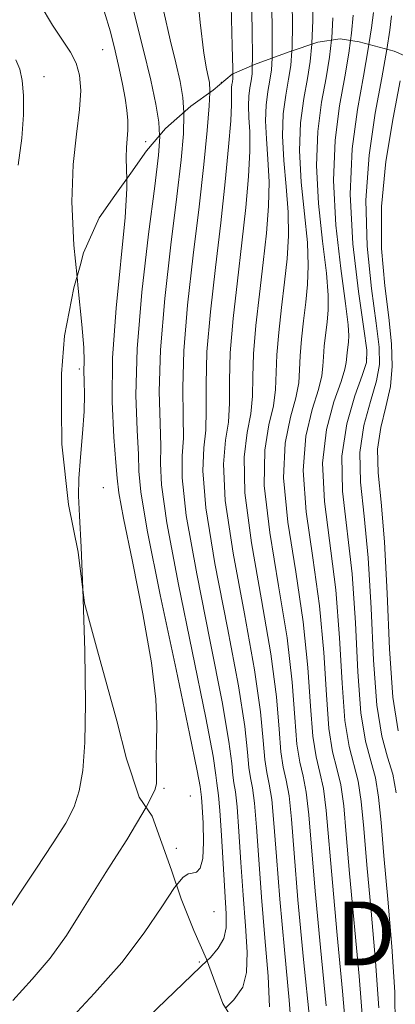
# Model space of a CAD drawing. Extents: x 2137300 to 2140200, y 359800 to 362700.
# Drawn here: x 2139163 to 2139210, y 362155 to 362278 of the extents above; entities that cross this region are included whole.
import ezdxf

# ---------------------------------------------------------------- set-up
doc = ezdxf.new("R2010")
doc.units = 0
doc.header["$MEASUREMENT"] = 0
doc.linetypes.add('DGN Style 2', pattern=[51.195507, 30.717304, -20.478203])
doc.linetypes.add('DGN Style 3', pattern=[71.67371, 51.195507, -20.478203])
for name, color, linetype, lineweight in [('DENSE LABEL', 7, 'Continuous', 0), ('DTM OBSCURED SPOT', 7, 'Continuous', 0), ('DTM SPOT ELEVATION', 2, 'Continuous', 13), ('INDEX CONTOUR', 41, 'Continuous', 13), ('INDEX CONTOUR DASHED', 41, 'DGN Style 3', 13), ('INTERMEDIATE CONTOUR', 44, 'Continuous', 0), ('INTERMEDIATE CONTOUR DASHED', 44, 'DGN Style 3', 0), ('OBSCURED GROUND BOUNDARY', 84, 'DGN Style 2', 0)]:
    doc.layers.add(name, color=color, linetype=linetype, lineweight=lineweight)
doc.styles.add('Style-WORKING', font='WORKING.shx')

msp = doc.modelspace()

# ---------------------------------------------------------------- linework, layer by layer
at = {"layer": 'DTM OBSCURED SPOT'}
for p in [(2139206.2, 362235.89, 972.29), (2139170.12, 362234.62, 996.29), (2139173.13, 362219.72, 995.29), (2139180.77, 362181.96, 993.79), (2139184.07, 362181.03, 993.29), (2139182.29, 362174.45, 992.49), (2139187.04, 362166.49, 991.29)]:
    msp.add_point(p, dxfattribs=at)
at = {"layer": 'DTM SPOT ELEVATION'}
for p in [(2139173.03, 362274.67, 994.89), (2139165.69, 362271.28, 997.69), (2139187.95, 362270.6, 987.19), (2139178.43, 362263.14, 993.29), (2139185.19, 362160.18, 990.19)]:
    msp.add_point(p, dxfattribs=at)
at = {"layer": 'INDEX CONTOUR'}
for points in [[(2139196.832, 362274.543, 980), (2139196.852, 362274.8, 980), (2139196.897, 362278.019, 980), (2139196.828, 362282.817, 980)], [(2139183.242, 362266.809, 990), (2139183.11, 362268.673, 990), (2139182.763, 362270.706, 990), (2139182.221, 362273.038, 990), (2139181.507, 362275.942, 990), (2139180.718, 362279.44, 990)], [(2139208.765, 362274.725, 970), (2139209.135, 362277.156, 970), (2139209.337, 362278.916, 970)], [(2139162.009, 362134.001, 990), (2139163.951, 362136.773, 990), (2139165.673, 362139.28, 990), (2139167.035, 362141.227, 990), (2139168.437, 362142.992, 990), (2139170.412, 362145.127, 990), (2139173.295, 362147.993, 990), (2139176.628, 362151.201, 990), (2139185.35, 362159.55, 990), (2139186.173, 362160.365, 990)]]:
    msp.add_polyline3d(points, dxfattribs=at)
at = {"layer": 'INDEX CONTOUR DASHED'}
for points in [[(2139209.911, 362181.425, 970), (2139209.488, 362183.764, 970), (2139208.852, 362185.898, 970), (2139208.129, 362188.526, 970), (2139207.503, 362192.424, 970), (2139207.097, 362198.047, 970), (2139206.794, 362204.586, 970), (2139206.422, 362210.911, 970), (2139205.888, 362216.147, 970), (2139205.424, 362220.419, 970), (2139205.348, 362224.106, 970), (2139205.856, 362227.499, 970), (2139206.681, 362230.546, 970), (2139207.436, 362233.106, 970), (2139207.81, 362235.184, 970), (2139207.787, 362237.361, 970), (2139207.427, 362240.362, 970), (2139206.832, 362244.696, 970), (2139206.285, 362250.021, 970), (2139206.108, 362255.783, 970), (2139206.52, 362261.462, 970), (2139207.304, 362266.698, 970), (2139208.134, 362271.167, 970), (2139208.765, 362274.725, 970)], [(2139201.126, 362154.668, 980), (2139200.408, 362162.011, 980), (2139199.746, 362169.068, 980), (2139198.954, 362178.651, 980), (2139198.631, 362181.483, 980), (2139198.228, 362183.48, 980), (2139197.801, 362185.267, 980), (2139197.442, 362187.532, 980), (2139197.187, 362190.844, 980), (2139196.858, 362195.3, 980), (2139196.218, 362200.877, 980), (2139195.155, 362207.399, 980), (2139194.034, 362214.082, 980), (2139193.339, 362219.99, 980), (2139193.402, 362224.417, 980), (2139193.937, 362227.595, 980), (2139194.506, 362229.987, 980), (2139194.778, 362232.031, 980), (2139194.926, 362236.382, 980), (2139195.164, 362239.204, 980), (2139195.519, 362242.336, 980), (2139195.897, 362245.485, 980), (2139196.209, 362248.442, 980), (2139196.383, 362251.315, 980), (2139196.356, 362254.296, 980), (2139196.108, 362257.503, 980), (2139195.796, 362260.775, 980), (2139195.626, 362263.881, 980), (2139195.742, 362266.628, 980), (2139196.053, 362268.987, 980), (2139196.411, 362270.965, 980), (2139196.687, 362272.696, 980), (2139196.832, 362274.543, 980)], [(2139186.173, 362160.365, 990), (2139186.574, 362160.761, 990), (2139187.573, 362161.922, 990), (2139188.251, 362163.11, 990), (2139188.547, 362164.445, 990), (2139188.554, 362166.227, 990), (2139187.976, 362176.072, 990), (2139187.773, 362179.201, 990), (2139187.604, 362181.061, 990), (2139187.38, 362182.639, 990), (2139187.278, 362183.641, 990), (2139186.921, 362186.014, 990), (2139186.014, 362190.842, 990), (2139182.576, 362207.575, 990), (2139181.102, 362215.297, 990), (2139180.428, 362220.067, 990), (2139180.316, 362222.76, 990), (2139180.362, 362224.902, 990), (2139180.265, 362227.787, 990), (2139180.164, 362231.782, 990), (2139180.303, 362237.02, 990), (2139180.845, 362243.442, 990), (2139181.62, 362250.203, 990), (2139182.377, 362256.267, 990), (2139182.911, 362260.843, 990), (2139183.197, 362264.136, 990), (2139183.257, 362266.602, 990), (2139183.242, 362266.809, 990)]]:
    msp.add_polyline3d(points, dxfattribs=at)
at = {"layer": 'INTERMEDIATE CONTOUR'}
for points in [[(2139180.204, 362263.916, 992), (2139180.09, 362265.58, 992), (2139179.716, 362267.842, 992), (2139179.077, 362270.849, 992), (2139178.143, 362274.774, 992), (2139175.673, 362284.616, 992)], [(2139186.496, 362269.303, 988), (2139186.504, 362269.504, 988), (2139186.448, 362270.563, 988), (2139186.298, 362271.303, 988), (2139186.08, 362272.28, 988), (2139185.763, 362274.264, 988), (2139185.302, 362278.083, 988), (2139184.691, 362284.119, 988)], [(2139191.849, 362272.707, 984), (2139191.868, 362273.488, 984), (2139191.812, 362277.352, 984), (2139191.647, 362283.825, 984)], [(2139194.333, 362273.635, 982), (2139194.36, 362274.144, 982), (2139194.354, 362277.685, 982), (2139194.237, 362283.321, 982)], [(2139199.338, 362275.394, 978), (2139199.344, 362275.455, 978), (2139199.439, 362278.353, 978), (2139199.419, 362282.313, 978)], [(2139169.821, 362246.143, 996), (2139169.44, 362250.15, 996), (2139169.166, 362255.595, 996), (2139169.328, 362260.268, 996), (2139169.744, 362264.091, 996), (2139170.138, 362267.158, 996), (2139170.282, 362269.571, 996), (2139170.138, 362271.47, 996), (2139169.714, 362273.005, 996), (2139169.016, 362274.357, 996), (2139166.737, 362277.768, 996), (2139165.196, 362280.374, 996)], [(2139189.392, 362271.646, 986), (2139189.393, 362272.28, 986), (2139189.328, 362275.152, 986), (2139189.181, 362280.179, 986)], [(2139176.064, 362258.455, 994), (2139176.057, 362259.608, 994), (2139176.003, 362261.163, 994), (2139176.044, 362262.403, 994), (2139176.143, 362263.51, 994), (2139176.221, 362264.601, 994), (2139176.21, 362265.778, 994), (2139176.095, 362267.1, 994), (2139175.877, 362268.613, 994), (2139175.556, 362270.355, 994), (2139175.137, 362272.329, 994), (2139174.625, 362274.528, 994), (2139174.012, 362276.94, 994), (2139173.234, 362279.537, 994)], [(2139201.811, 362275.903, 976), (2139201.836, 362276.111, 976), (2139201.981, 362278.687, 976)], [(2139204.201, 362275.84, 974), (2139204.328, 362276.767, 974), (2139204.523, 362279.021, 974)], [(2139206.502, 362275.332, 972), (2139206.82, 362277.422, 972), (2139207.065, 362279.354, 972)], [(2139162.409, 362260.205, 998), (2139162.868, 362263.584, 998), (2139163.083, 362266.519, 998), (2139163.077, 362268.938, 998), (2139162.915, 362270.832, 998), (2139162.635, 362272.244, 998), (2139162.14, 362273.427, 998)], [(2139160.109, 362165.094, 996), (2139164.645, 362171.825, 996), (2139166.838, 362175.115, 996), (2139168.415, 362177.621, 996), (2139169.443, 362179.641, 996), (2139170.103, 362181.669, 996), (2139170.549, 362184.198, 996), (2139170.809, 362187.707, 996), (2139170.883, 362192.67, 996), (2139170.782, 362199.237, 996), (2139170.54, 362207.025, 996)], [(2139161.769, 362155.348, 994), (2139164.191, 362158.001, 994), (2139166.44, 362160.657, 994), (2139168.482, 362163.5, 994), (2139170.319, 362166.382, 994), (2139171.967, 362169.074, 994), (2139173.446, 362171.412, 994), (2139174.8, 362173.499, 994), (2139176.079, 362175.508, 994), (2139177.305, 362177.539, 994), (2139178.492, 362179.63, 994)], [(2139160.324, 362142.809, 992), (2139164.196, 362147.676, 992), (2139168.185, 362152.152, 992), (2139172.021, 362156.249, 992), (2139175.451, 362160.126, 992), (2139178.27, 362163.85, 992), (2139180.46, 362167.112, 992), (2139182.05, 362169.509, 992), (2139182.314, 362169.83, 992)]]:
    msp.add_polyline3d(points, dxfattribs=at)
at = {"layer": 'INTERMEDIATE CONTOUR DASHED'}
for points in [[(2139205.721, 362152.483, 976), (2139205.26, 362158.391, 976), (2139204.066, 362171.277, 976), (2139203.656, 362176.16, 976), (2139203.337, 362179.76, 976), (2139202.973, 362182.395, 976), (2139202.477, 362184.447, 976), (2139201.932, 362186.57, 976), (2139201.466, 362189.488, 976), (2139201.151, 362193.725, 976), (2139200.832, 362199.014, 976), (2139200.3, 362204.89, 976), (2139199.452, 362210.907, 976), (2139198.617, 362216.685, 976), (2139198.234, 362221.866, 976), (2139198.591, 362226.157, 976), (2139199.386, 362229.528, 976), (2139200.164, 362232.02, 976), (2139200.583, 362233.728, 976), (2139200.723, 362234.971, 976), (2139200.775, 362236.127, 976), (2139200.89, 362237.485, 976), (2139201.242, 362240.507, 976), (2139201.381, 362242, 976), (2139201.389, 362243.877, 976), (2139201.168, 362246.651, 976), (2139200.686, 362250.639, 976), (2139200.166, 362255.362, 976), (2139199.896, 362260.142, 976), (2139200.077, 362264.418, 976), (2139200.561, 362268.089, 976), (2139201.117, 362271.169, 976), (2139201.552, 362273.734, 976), (2139201.811, 362275.903, 976)], [(2139207.73, 362154.44, 974), (2139207.327, 362160.253, 974), (2139206.764, 362166.564, 974), (2139206.226, 362172.382, 974), (2139205.842, 362176.932, 974), (2139205.528, 362180.315, 974), (2139205.145, 362182.852, 974), (2139203.998, 362187.222, 974), (2139203.479, 362190.467, 974), (2139203.133, 362195.166, 974), (2139202.82, 362200.871, 974), (2139202.341, 362206.897, 974), (2139200.909, 362217.987, 974), (2139200.682, 362222.805, 974), (2139201.186, 362227.027, 974), (2139202.11, 362230.495, 974), (2139202.993, 362233.037, 974), (2139203.485, 362234.577, 974), (2139203.66, 362235.427, 974), (2139203.752, 362236.625, 974), (2139203.915, 362238.018, 974), (2139203.968, 362238.78, 974), (2139203.891, 362240.158, 974), (2139203.574, 362242.829, 974), (2139202.975, 362247.207, 974), (2139202.351, 362252.655, 974), (2139202.032, 362258.273, 974), (2139202.244, 362263.314, 974), (2139202.816, 362267.64, 974), (2139203.471, 362271.271, 974), (2139203.984, 362274.253, 974), (2139204.201, 362275.84, 974)], [(2139203.712, 362150.527, 978), (2139203.193, 362156.529, 978), (2139202.527, 362163.529, 978), (2139201.906, 362170.173, 978), (2139201.145, 362179.206, 978), (2139200.802, 362181.939, 978), (2139200.353, 362183.963, 978), (2139199.867, 362185.919, 978), (2139199.454, 362188.51, 978), (2139199.169, 362192.285, 978), (2139198.845, 362197.157, 978), (2139198.259, 362202.883, 978), (2139197.304, 362209.153, 978), (2139196.326, 362215.384, 978), (2139195.787, 362220.928, 978), (2139195.997, 362225.287, 978), (2139196.661, 362228.562, 978), (2139197.335, 362231.004, 978), (2139197.68, 362232.879, 978), (2139197.786, 362234.516, 978), (2139197.851, 362236.254, 978), (2139198.027, 362238.345, 978), (2139198.29, 362240.664, 978), (2139198.57, 362242.996, 978), (2139198.795, 362245.221, 978), (2139198.886, 362247.596, 978), (2139198.762, 362250.473, 978), (2139198.397, 362254.071, 978), (2139197.981, 362258.068, 978), (2139197.761, 362262.011, 978), (2139197.909, 362265.523, 978), (2139198.307, 362268.538, 978), (2139198.764, 362271.067, 978), (2139199.12, 362273.215, 978), (2139199.338, 362275.394, 978)], [(2139209.796, 362151.595, 972), (2139209.739, 362156.396, 972), (2139209.394, 362162.114, 972), (2139208.883, 362168.082, 972), (2139208.387, 362173.487, 972), (2139208.029, 362177.705, 972), (2139207.72, 362180.87, 972), (2139207.316, 362183.308, 972), (2139206.727, 362185.414, 972), (2139206.064, 362187.874, 972), (2139205.491, 362191.445, 972), (2139205.115, 362196.606, 972), (2139204.807, 362202.729, 972), (2139204.381, 362208.904, 972), (2139203.192, 362219.266, 972), (2139203.1, 362223.67, 972), (2139203.715, 362227.736, 972), (2139204.723, 362231.224, 972), (2139205.668, 362233.805, 972), (2139206.182, 362235.406, 972), (2139206.228, 362236.962, 972), (2139205.858, 362239.662, 972), (2139205.173, 362244.326, 972), (2139204.481, 362250.301, 972), (2139204.142, 362256.562, 972), (2139204.404, 362262.256, 972), (2139205.069, 362267.197, 972), (2139205.824, 362271.372, 972), (2139206.417, 362274.772, 972), (2139206.502, 362275.332, 972)], [(2139199.059, 362152.806, 982), (2139198.289, 362160.493, 982), (2139197.586, 362167.964, 982), (2139197.098, 362173.842, 982), (2139196.762, 362178.096, 982), (2139196.459, 362181.026, 982), (2139196.103, 362182.996, 982), (2139195.735, 362184.615, 982), (2139195.43, 362186.553, 982), (2139195.205, 362189.403, 982), (2139194.87, 362193.443, 982), (2139194.178, 362198.87, 982), (2139193.007, 362205.645, 982), (2139191.742, 362212.781, 982), (2139190.892, 362219.051, 982), (2139190.807, 362223.547, 982), (2139191.213, 362226.628, 982), (2139191.677, 362228.97, 982), (2139191.875, 362231.182, 982), (2139191.912, 362233.604, 982), (2139192.001, 362236.51, 982), (2139192.301, 362240.064, 982), (2139192.749, 362244.008, 982), (2139193.225, 362247.974, 982), (2139193.622, 362251.663, 982), (2139193.881, 362255.035, 982), (2139193.951, 362258.118, 982), (2139193.819, 362260.935, 982), (2139193.611, 362263.482, 982), (2139193.491, 362265.75, 982), (2139193.575, 362267.733, 982), (2139193.799, 362269.435, 982), (2139194.057, 362270.864, 982), (2139194.255, 362272.177, 982), (2139194.333, 362273.635, 982)], [(2139196.896, 362150.294, 984), (2139196.472, 362155.368, 984), (2139195.878, 362161.711, 984), (2139195.299, 362168.077, 984), (2139194.875, 362173.431, 984), (2139194.566, 362177.586, 984), (2139194.288, 362180.57, 984), (2139193.978, 362182.512, 984), (2139193.67, 362183.963, 984), (2139193.417, 362185.575, 984), (2139193.224, 362187.963, 984), (2139192.883, 362191.586, 984), (2139192.137, 362196.863, 984), (2139190.859, 362203.891, 984), (2139189.451, 362211.479, 984), (2139188.444, 362218.113, 984), (2139188.212, 362222.677, 984), (2139188.489, 362225.661, 984), (2139188.848, 362227.953, 984), (2139188.973, 362230.333, 984), (2139188.975, 362233.149, 984), (2139189.077, 362236.637, 984), (2139189.439, 362240.924, 984), (2139189.978, 362245.68, 984), (2139190.552, 362250.463, 984), (2139191.036, 362254.883, 984), (2139191.378, 362258.754, 984), (2139191.545, 362261.941, 984), (2139191.529, 362264.367, 984), (2139191.426, 362266.188, 984), (2139191.356, 362267.619, 984), (2139191.407, 362268.838, 984), (2139191.545, 362269.884, 984), (2139191.704, 362270.762, 984), (2139191.823, 362271.658, 984), (2139191.849, 362272.707, 984)], [(2139194.014, 362154.566, 986), (2139193.831, 362158.393, 986), (2139193.437, 362163.217, 986), (2139192.998, 362168.319, 986), (2139192.647, 362173.058, 986), (2139192.369, 362177.081, 986), (2139192.116, 362180.113, 986), (2139191.854, 362182.029, 986), (2139191.604, 362183.311, 986), (2139191.405, 362184.596, 986), (2139191.242, 362186.522, 986), (2139190.895, 362189.728, 986), (2139190.096, 362194.856, 986), (2139188.711, 362202.137, 986), (2139187.159, 362210.178, 986), (2139185.997, 362217.174, 986), (2139185.617, 362221.807, 986), (2139185.765, 362224.694, 986), (2139186.019, 362226.936, 986), (2139186.07, 362229.484, 986), (2139186.038, 362232.693, 986), (2139186.152, 362236.765, 986), (2139186.576, 362241.784, 986), (2139187.208, 362247.352, 986), (2139187.88, 362252.952, 986), (2139188.45, 362258.104, 986), (2139188.875, 362262.473, 986), (2139189.139, 362265.763, 986), (2139189.24, 362267.799, 986), (2139189.241, 362268.895, 986), (2139189.22, 362269.488, 986), (2139189.24, 362269.943, 986), (2139189.291, 362270.333, 986), (2139189.35, 362270.66, 986), (2139189.392, 362271.07, 986), (2139189.392, 362271.646, 986)], [(2139210.195, 362189.178, 968), (2139209.516, 362193.402, 968), (2139209.079, 362199.488, 968), (2139208.782, 362206.443, 968), (2139208.463, 362212.918, 968), (2139208.028, 362217.882, 968), (2139207.657, 362221.571, 968), (2139207.595, 362224.541, 968), (2139207.997, 362227.262, 968), (2139208.639, 362229.868, 968), (2139209.204, 362232.406, 968), (2139209.438, 362234.963, 968), (2139209.346, 362237.761, 968), (2139208.995, 362241.061, 968), (2139208.492, 362245.065, 968), (2139208.088, 362249.742, 968), (2139208.075, 362255.003, 968), (2139208.635, 362260.662, 968), (2139209.532, 362266.149, 968), (2139210.421, 362270.793, 968)], [(2139188.489, 362154.382, 988), (2139189.525, 362155.42, 988), (2139190.659, 362157.018, 988), (2139191.133, 362158.838, 988), (2139191.189, 362161.419, 988), (2139190.995, 362164.722, 988), (2139190.698, 362168.561, 988), (2139190.419, 362172.684, 988), (2139190.172, 362176.576, 988), (2139189.945, 362179.657, 988), (2139189.729, 362181.545, 988), (2139189.538, 362182.659, 988), (2139189.393, 362183.618, 988), (2139189.26, 362185.082, 988), (2139188.908, 362187.871, 988), (2139188.055, 362192.849, 988), (2139186.563, 362200.384, 988), (2139184.868, 362208.877, 988), (2139183.549, 362216.236, 988), (2139183.023, 362220.937, 988), (2139183.041, 362223.727, 988), (2139183.191, 362225.919, 988), (2139183.168, 362228.636, 988), (2139183.101, 362232.237, 988), (2139183.228, 362236.893, 988), (2139183.712, 362242.626, 988), (2139184.424, 362248.882, 988), (2139185.162, 362254.962, 988), (2139185.758, 362260.257, 988), (2139186.179, 362264.528, 988), (2139186.425, 362267.624, 988), (2139186.496, 362269.303, 988)], [(2139182.314, 362169.83, 992), (2139183.097, 362170.781, 992), (2139183.779, 362171.232, 992), (2139184.302, 362171.31, 992), (2139184.823, 362171.439, 992), (2139185.292, 362171.955, 992), (2139185.612, 362173.169, 992), (2139185.715, 362175.228, 992), (2139185.664, 362177.619, 992), (2139185.555, 362179.66, 992), (2139185.466, 362180.849, 992), (2139185.296, 362182.2, 992), (2139184.933, 362184.157, 992), (2139183.974, 362188.835, 992), (2139182.267, 362196.876, 992), (2139180.284, 362206.274, 992), (2139178.654, 362214.359, 992), (2139177.833, 362219.197, 992), (2139177.592, 362221.793, 992), (2139177.533, 362223.885, 992), (2139177.363, 362226.938, 992), (2139177.227, 362231.326, 992), (2139177.379, 362237.148, 992), (2139177.978, 362244.258, 992), (2139178.816, 362251.524, 992), (2139179.593, 362257.571, 992), (2139180.064, 362261.428, 992), (2139180.216, 362263.745, 992), (2139180.204, 362263.916, 992)], [(2139178.492, 362179.63, 994), (2139179.184, 362180.919, 994), (2139179.629, 362181.885, 994), (2139179.799, 362182.57, 994), (2139179.819, 362183.32, 994), (2139179.798, 362184.418, 994), (2139179.783, 362185.902, 994), (2139179.808, 362187.742, 994), (2139179.857, 362190.009, 994), (2139179.734, 362193.15, 994), (2139179.194, 362197.711, 994), (2139178.106, 362203.885, 994), (2139176.788, 362210.459, 994), (2139175.675, 362215.872, 994), (2139175.081, 362219.054, 994), (2139174.848, 362220.917, 994), (2139174.704, 362222.868, 994), (2139174.454, 362226.042, 994), (2139174.24, 362230.492, 994), (2139174.283, 362235.997, 994), (2139174.721, 362242.228, 994), (2139175.868, 362253.639, 994), (2139176.072, 362257.276, 994), (2139176.064, 362258.455, 994)], [(2139170.54, 362207.025, 996), (2139170.327, 362212.247, 996), (2139170.123, 362216.164, 996), (2139170.013, 362218.667, 996), (2139170.047, 362220.848, 996), (2139170.245, 362223.533, 996), (2139170.509, 362226.498, 996), (2139170.714, 362229.255, 996), (2139170.77, 362231.425, 996), (2139170.731, 362233.072, 996), (2139170.69, 362234.37, 996), (2139170.7, 362235.575, 996), (2139170.662, 362237.287, 996), (2139170.437, 362240.192, 996), (2139169.958, 362244.703, 996), (2139169.821, 362246.143, 996)]]:
    msp.add_polyline3d(points, dxfattribs=at)
at = {"layer": 'OBSCURED GROUND BOUNDARY'}
msp.add_polyline3d([(2139212.48, 362273.29, 988.23), (2139209.68, 362274.48, 989.03), (2139205.28, 362275.66, 990.83), (2139202.88, 362276.06, 991.82), (2139200.09, 362275.65, 993.02), (2139196.5, 362274.43, 994.22), (2139192.11, 362272.82, 995.42), (2139189.31, 362271.61, 996.22), (2139186.92, 362269.61, 997.02), (2139184.14, 362267.6, 997.82), (2139180.95, 362264.79, 999.01), (2139178.56, 362261.99, 999.61), (2139176.58, 362259.18, 1000.21), (2139174.59, 362256.38, 1000.81), (2139172.6, 362253.58, 1001.41), (2139170.62, 362249.17, 1002.21), (2139170.22, 362247.57, 1002.61), (2139169.44, 362244.78, 1002.81), (2139168.26, 362238.78, 1003.81), (2139167.88, 362233.98, 1004.21), (2139167.89, 362229.59, 1004.61), (2139167.91, 362225.19, 1004.81), (2139168.73, 362217.61, 1005.01), (2139169.95, 362211.62, 1005.21), (2139170.77, 362205.23, 1005.21), (2139172.39, 362199.24, 1005.21), (2139174.82, 362190.46, 1005.21), (2139176.04, 362185.67, 1005.21), (2139177.65, 362180.88, 1005.21), (2139179.26, 362178.49, 1005.01), (2139181.68, 362171.71, 1003.81), (2139182.89, 362168.12, 1003.41), (2139184.5, 362164.13, 1003.01), (2139186.11, 362160.54, 1002.01), (2139188.13, 362154.95, 1000.41), (2139190.14, 362151.77, 998.62)], dxfattribs=at)

# ---------------------------------------------------------------- texts
at = {"layer": 'DENSE LABEL', "style": 'Style-WORKING'}
msp.add_text('DENSE VEGETATION', height=8, dxfattribs=at).set_placement((2139202.34, 362159.763))

doc.saveas('drawing.dxf')
